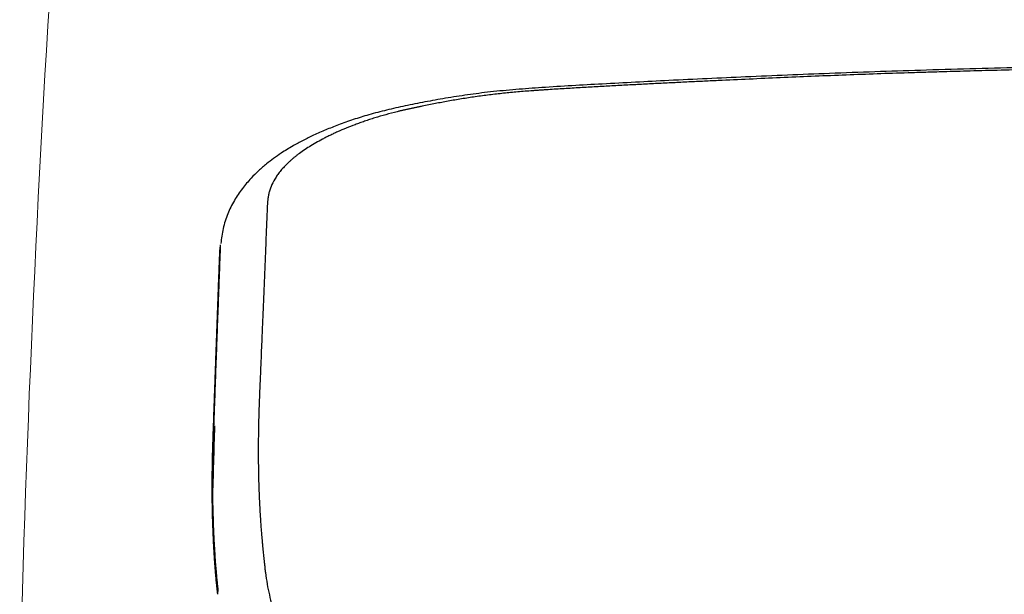
# Model space of a CAD drawing. Units: millimetres. Extents: x 2866 to 3831, y 831 to 1336.
# Drawn here: x 3375 to 3410, y 990 to 1011 of the extents above; entities that cross this region are included whole.
import ezdxf

# ---------------------------------------------------------------- set-up
doc = ezdxf.new("R2010")
doc.units = ezdxf.units.MM
doc.layers.add('Dimension', color=4, linetype='Continuous')
doc.layers.add('SS114', color=7, linetype='Continuous')

# ---------------------------------------------------------------- blocks, each defined once
blk = doc.blocks.new('front3046')
at = {"layer": 'SS114', "color": 7, "linetype": 'Continuous'}
for points, knots in [([(3553.112, 623.922), (3552.197, 623.922), (3550.367, 623.922), (3547.602, 623.911), (3544.816, 623.891), (3542.06, 623.864), (3539.354, 623.832), (3536.749, 623.798), (3534.193, 623.764), (3531.74, 623.729), (3529.339, 623.693), (3527.043, 623.656), (3524.801, 623.618), (3522.706, 623.579), (3520.704, 623.537), (3518.845, 623.494), (3517.034, 623.448), (3515.319, 623.399), (3513.651, 623.345), (3512.071, 623.287), (3510.534, 623.225), (3509.081, 623.162), (3507.668, 623.099), (3506.358, 623.036), (3505.11, 622.973), (3503.959, 622.912), (3502.845, 622.85), (3501.818, 622.787), (3500.847, 622.716), (3499.964, 622.633), (3499.126, 622.526), (3498.348, 622.405), (3497.605, 622.272), (3496.905, 622.132), (3496.237, 621.983), (3495.62, 621.822), (3495.047, 621.644), (3494.534, 621.462), (3494.063, 621.275), (3493.643, 621.09), (3493.254, 620.899), (3492.938, 620.727), (3492.679, 620.574), (3492.448, 620.427), (3492.203, 620.258), (3491.93, 620.05), (3491.661, 619.815), (3491.425, 619.58), (3491.236, 619.368), (3491.08, 619.175), (3490.935, 618.971), (3490.797, 618.75), (3490.672, 618.52), (3490.56, 618.274), (3490.469, 618.018), (3490.399, 617.753), (3490.346, 617.486), (3490.329, 617.307), (3490.32, 617.217)], [0, 0, 0, 0, 2.744766, 5.489369, 8.29604, 11.102533, 13.758151, 16.413642, 18.919108, 21.424485, 23.774429, 26.124236, 28.312926, 30.501287, 32.410517, 34.319229, 36.081361, 37.84263, 39.466688, 41.089577, 42.585587, 44.08068, 45.454442, 46.827318, 48.01602, 49.204065, 50.284206, 51.363129, 52.289891, 53.205293, 54.023876, 54.82461, 55.565453, 56.289048, 56.964742, 57.618598, 58.202303, 58.763924, 59.250853, 59.721481, 60.141613, 60.55044, 60.799471, 61.044223, 61.372682, 61.691567, 62.074545, 62.442922, 62.688024, 62.927529, 63.186558, 63.439785, 63.709175, 63.971429, 64.249776, 64.521759, 64.794537, 65.06319, 65.06319, 65.06319, 65.06319]), ([(3553.112, 623.838), (3552.867, 623.838), (3552.378, 623.838), (3551.638, 623.838), (3550.891, 623.837), (3550.132, 623.836), (3549.367, 623.833), (3548.489, 623.83), (3547.503, 623.825), (3546.386, 623.818), (3545.246, 623.81), (3544.118, 623.801), (3543.025, 623.791), (3541.92, 623.78), (3540.767, 623.767), (3539.59, 623.754), (3538.436, 623.739), (3537.305, 623.725), (3536.173, 623.71), (3535.041, 623.696), (3533.909, 623.68), (3532.777, 623.665), (3531.645, 623.649), (3530.137, 623.628), (3528.253, 623.599), (3526.424, 623.569), (3525.027, 623.545), (3524.169, 623.529), (3523.419, 623.516), (3522.778, 623.503), (3522.137, 623.491), (3520.969, 623.467), (3519.272, 623.429), (3517.629, 623.387), (3516.571, 623.358), (3516.15, 623.346), (3515.781, 623.335), (3515.465, 623.326), (3515.149, 623.316), (3514.571, 623.298), (3513.729, 623.27), (3512.625, 623.229), (3511.521, 623.185), (3510.414, 623.138), (3509.306, 623.088), (3508.381, 623.046), (3507.639, 623.011), (3507.08, 622.985), (3506.521, 622.957), (3505.96, 622.929), (3505.399, 622.9), (3504.835, 622.871), (3504.271, 622.84), (3503.705, 622.809), (3503.137, 622.776), (3502.663, 622.748), (3502.283, 622.724), (3502.045, 622.709), (3501.854, 622.697), (3501.713, 622.688), (3501.576, 622.679), (3501.397, 622.666), (3501.175, 622.65), (3500.913, 622.628), (3500.657, 622.604), (3500.32, 622.57), (3499.9, 622.521), (3499.4, 622.454), (3498.91, 622.379), (3498.51, 622.311), (3498.198, 622.254), (3497.967, 622.211), (3497.733, 622.165), (3497.538, 622.126), (3497.384, 622.094), (3497.271, 622.071), (3497.159, 622.047), (3497.048, 622.022), (3496.938, 621.998), (3496.828, 621.973), (3496.72, 621.948), (3496.511, 621.897), (3496.207, 621.818), (3495.909, 621.731), (3495.718, 621.671), (3495.626, 621.641), (3495.536, 621.611), (3495.419, 621.571), (3495.276, 621.52), (3495.055, 621.439), (3494.791, 621.336), (3494.537, 621.228), (3494.343, 621.14), (3494.206, 621.074), (3494.073, 621.008), (3493.905, 620.921), (3493.706, 620.812), (3493.481, 620.677), (3493.273, 620.541), (3493.111, 620.426), (3492.991, 620.333), (3492.907, 620.265), (3492.827, 620.197), (3492.728, 620.107), (3492.612, 619.995), (3492.507, 619.88), (3492.431, 619.788), (3492.379, 619.72), (3492.331, 619.653), (3492.247, 619.522), (3492.139, 619.328), (3492.062, 619.123), (3492.027, 618.989), (3492.013, 618.924), (3492.003, 618.86), (3491.995, 618.802), (3491.99, 618.751), (3491.985, 618.707), (3491.982, 618.664), (3491.979, 618.621), (3491.976, 618.579), (3491.975, 618.551), (3491.974, 618.537)], [0, 0, 0, 0, 0.733923, 1.467845, 2.220437, 2.973024, 3.744292, 4.515548, 5.608813, 6.702042, 7.86566, 9.029229, 10.086471, 11.143674, 12.344861, 13.54601, 14.676644, 15.807261, 16.939092, 18.070929, 19.203441, 20.335958, 21.467912, 22.599852, 24.860147, 27.120307, 28.086549, 29.052761, 29.694911, 30.337031, 30.976746, 31.616412, 33.843494, 36.069697, 36.544353, 37.018962, 37.335074, 37.651144, 37.967023, 38.282836, 39.387832, 40.492018, 41.598204, 42.703647, 43.814612, 44.925109, 45.48357, 46.041894, 46.602836, 47.163556, 47.726886, 48.289947, 48.855876, 49.421532, 49.991799, 50.561747, 50.847524, 51.133248, 51.277133, 51.420968, 51.555805, 51.690472, 51.958534, 52.225422, 52.478151, 52.729388, 53.242173, 53.746861, 54.242358, 54.729706, 54.962885, 55.194418, 55.436294, 55.676459, 55.792123, 55.907305, 56.021851, 56.135872, 56.248866, 56.361153, 56.472091, 56.582116, 57.00704, 57.41491, 57.512401, 57.608729, 57.703269, 57.796886, 57.979701, 58.159506, 58.50172, 58.831196, 58.987535, 59.140484, 59.287829, 59.432098, 59.706696, 59.970489, 60.217338, 60.45327, 60.564938, 60.673753, 60.778417, 60.880458, 61.07504, 61.260045, 61.347864, 61.433254, 61.515786, 61.596416, 61.898764, 62.181251, 62.248482, 62.314873, 62.380318, 62.445299, 62.489674, 62.53394, 62.577056, 62.620068, 62.661931, 62.703743, 62.703743, 62.703743, 62.703743]), ([(3491.974, 618.537), (3491.969, 618.415), (3491.959, 618.172), (3491.944, 617.803), (3491.929, 617.431), (3491.914, 617.054), (3491.898, 616.674), (3491.882, 616.288), (3491.867, 615.9), (3491.851, 615.514), (3491.835, 615.136), (3491.82, 614.769), (3491.805, 614.411), (3491.792, 614.107), (3491.781, 613.85), (3491.769, 613.543), (3491.752, 613.143), (3491.733, 612.697), (3491.717, 612.303), (3491.706, 612.043), (3491.698, 611.867), (3491.692, 611.722), (3491.684, 611.527), (3491.675, 611.243), (3491.666, 610.922), (3491.659, 610.581), (3491.655, 610.257), (3491.653, 610.012), (3491.653, 609.832), (3491.653, 609.716), (3491.654, 609.599), (3491.654, 609.483), (3491.656, 609.367), (3491.657, 609.25), (3491.659, 609.134), (3491.661, 609.018), (3491.663, 608.902), (3491.666, 608.787), (3491.669, 608.671), (3491.673, 608.555), (3491.677, 608.44), (3491.681, 608.324), (3491.685, 608.209), (3491.69, 608.094), (3491.696, 607.979), (3491.701, 607.863), (3491.707, 607.749), (3491.714, 607.634), (3491.721, 607.519), (3491.725, 607.443), (3491.728, 607.405)], [0, 0, 0, 0, 0.366555, 0.731457, 1.107801, 1.481037, 1.865819, 2.24761, 2.640557, 3.03017, 3.405673, 3.778039, 4.130919, 4.480906, 4.691649, 4.901324, 5.401393, 5.895265, 6.240633, 6.582929, 6.676443, 6.769721, 7.017051, 7.262678, 7.622543, 7.978714, 8.288102, 8.594667, 8.711439, 8.827799, 8.944416, 9.060618, 9.177077, 9.293117, 9.409413, 9.525288, 9.641418, 9.757124, 9.873085, 9.988619, 10.104407, 10.219763, 10.335369, 10.450526, 10.565913, 10.680872, 10.796106, 10.910869, 11.02583, 11.140514, 11.140514, 11.140514, 11.140514]), ([(3490.125, 605.949), (3490.123, 605.985), (3490.118, 606.058), (3490.107, 606.214), (3490.095, 606.416), (3490.079, 606.707), (3490.064, 607.043), (3490.049, 607.466), (3490.037, 607.938), (3490.032, 608.399), (3490.031, 608.806), (3490.033, 609.143), (3490.037, 609.471), (3490.043, 609.754), (3490.049, 610.005), (3490.055, 610.191), (3490.06, 610.346), (3490.064, 610.469), (3490.068, 610.59), (3490.074, 610.746), (3490.081, 610.938), (3490.091, 611.219), (3490.103, 611.556), (3490.117, 611.944), (3490.131, 612.332), (3490.145, 612.715), (3490.159, 613.098), (3490.173, 613.477), (3490.187, 613.857), (3490.201, 614.234), (3490.215, 614.611), (3490.229, 614.984), (3490.243, 615.356), (3490.256, 615.724), (3490.27, 616.09), (3490.284, 616.453), (3490.298, 616.814), (3490.307, 617.054), (3490.311, 617.174)], [0, 0, 0, 0, 0.109451, 0.219109, 0.467274, 0.717495, 1.093697, 1.474342, 1.988613, 2.510874, 2.857892, 3.208414, 3.522855, 3.840055, 4.057319, 4.275905, 4.399544, 4.523579, 4.643624, 4.764035, 4.991129, 5.219567, 5.608833, 6.001824, 6.38499, 6.771703, 7.151633, 7.534899, 7.912024, 8.292301, 8.666112, 9.042939, 9.411816, 9.783449, 10.146451, 10.512366, 10.871434, 11.23209, 11.23209, 11.23209, 11.23209]), ([(3490.283, 616.925), (3490.285, 616.967), (3490.29, 617.05), (3490.304, 617.133), (3490.311, 617.174)], [0, 0, 0, 0, 0.1255429, 0.2511606, 0.2511606, 0.2511606, 0.2511606]), ([(3490.06, 610.785), (3490.062, 610.824), (3490.064, 610.902), (3490.069, 611.038), (3490.074, 611.193), (3490.081, 611.367), (3490.087, 611.542), (3490.093, 611.717), (3490.099, 611.893), (3490.105, 612.07), (3490.112, 612.248), (3490.118, 612.426), (3490.124, 612.605), (3490.131, 612.785), (3490.137, 612.966), (3490.144, 613.147), (3490.15, 613.329), (3490.157, 613.512), (3490.164, 613.695), (3490.17, 613.879), (3490.177, 614.064), (3490.184, 614.25), (3490.19, 614.436), (3490.197, 614.623), (3490.204, 614.811), (3490.211, 615), (3490.218, 615.189), (3490.225, 615.379), (3490.232, 615.57), (3490.239, 615.761), (3490.246, 615.953), (3490.253, 616.146), (3490.261, 616.34), (3490.268, 616.534), (3490.275, 616.729), (3490.28, 616.86), (3490.282, 616.925)], [0, 0, 0, 0, 0.117266, 0.234881, 0.408225, 0.58233, 0.757124, 0.932694, 1.108949, 1.285974, 1.463686, 1.642169, 1.821339, 2.00128, 2.181908, 2.363306, 2.545391, 2.728246, 2.911789, 3.096101, 3.281101, 3.466871, 3.653328, 3.840555, 4.028469, 4.217153, 4.406526, 4.596666, 4.787493, 4.979093, 5.17139, 5.364435, 5.558142, 5.752692, 5.948034, 6.143863, 6.143863, 6.143863, 6.143863]), ([(3490.108, 605.768), (3490.105, 605.818), (3490.098, 605.918), (3490.087, 606.072), (3490.078, 606.23), (3490.068, 606.39), (3490.06, 606.548), (3490.053, 606.706), (3490.046, 606.864), (3490.037, 607.077), (3490.028, 607.344), (3490.02, 607.666), (3490.014, 607.991), (3490.011, 608.318), (3490.011, 608.648), (3490.013, 608.98), (3490.017, 609.315), (3490.022, 609.597), (3490.028, 609.824), (3490.033, 609.995), (3490.039, 610.164), (3490.044, 610.331), (3490.05, 610.499), (3490.055, 610.63), (3490.058, 610.726), (3490.06, 610.765), (3490.06, 610.785)], [0, 0, 0, 0, 0.150732, 0.301962, 0.46294, 0.624838, 0.78157, 0.939048, 1.098223, 1.258206, 1.577425, 1.899775, 2.224567, 2.552543, 2.881661, 3.213973, 3.548463, 3.886147, 4.058612, 4.23194, 4.398793, 4.566525, 4.733573, 4.901449, 4.96072, 5.020084, 5.020084, 5.020084, 5.020084]), ([(3491.728, 607.405), (3491.73, 607.373), (3491.734, 607.31), (3491.742, 607.187), (3491.753, 607.038), (3491.765, 606.882), (3491.776, 606.745), (3491.786, 606.638), (3491.795, 606.541), (3491.803, 606.465), (3491.809, 606.398), (3491.813, 606.36), (3491.815, 606.341)], [0, 0, 0, 0, 0.095235, 0.190082, 0.367988, 0.543356, 0.661781, 0.779149, 0.866414, 0.953009, 1.01012, 1.067066, 1.067066, 1.067066, 1.067066]), ([(3491.815, 606.341), (3491.819, 606.304), (3491.827, 606.229), (3491.839, 606.117), (3491.851, 606.006), (3491.862, 605.89), (3491.875, 605.768), (3491.887, 605.654), (3491.898, 605.556), (3491.922, 605.364), (3491.967, 605.071), (3492.045, 604.684), (3492.139, 604.314), (3492.25, 603.963), (3492.378, 603.631), (3492.542, 603.274), (3492.756, 602.899), (3493.026, 602.527), (3493.323, 602.2), (3493.637, 601.922), (3493.972, 601.681), (3494.243, 601.523), (3494.444, 601.421), (3494.566, 601.363), (3494.692, 601.308), (3494.82, 601.256), (3494.952, 601.207), (3495.087, 601.161), (3495.224, 601.117), (3495.365, 601.076), (3495.51, 601.038), (3495.746, 600.981), (3496.082, 600.906), (3496.493, 600.826), (3496.893, 600.758), (3497.221, 600.709), (3497.501, 600.671), (3497.729, 600.642), (3497.961, 600.615), (3498.157, 600.594), (3498.316, 600.578), (3498.438, 600.566), (3498.56, 600.554), (3498.727, 600.54), (3498.942, 600.522), (3499.208, 600.503), (3499.486, 600.486), (3499.775, 600.47), (3500.076, 600.455), (3500.334, 600.444), (3500.547, 600.436), (3500.71, 600.431), (3500.876, 600.425), (3501.02, 600.421), (3501.142, 600.418), (3501.238, 600.416), (3501.332, 600.413), (3501.421, 600.411), (3501.509, 600.409), (3501.591, 600.408), (3501.672, 600.406), (3501.724, 600.405), (3501.749, 600.405)], [0, 0, 0, 0, 0.113222, 0.225705, 0.337154, 0.447324, 0.57715, 0.705481, 0.790091, 0.87406, 1.284291, 1.679416, 2.05998, 2.427517, 2.782711, 3.127774, 3.606534, 4.073717, 4.502417, 4.931196, 5.330043, 5.73724, 5.871023, 6.00618, 6.143146, 6.281705, 6.422295, 6.56469, 6.709337, 6.855967, 7.005051, 7.15646, 7.586479, 8.036191, 8.41295, 8.803453, 9.02996, 9.260999, 9.493722, 9.730967, 9.852072, 9.974199, 10.096866, 10.221391, 10.476909, 10.743828, 11.021594, 11.310679, 11.612733, 11.926112, 12.086534, 12.249771, 12.41626, 12.585573, 12.683181, 12.781715, 12.87309, 12.965226, 13.049867, 13.13522, 13.212888, 13.29089, 13.29089, 13.29089, 13.29089]), ([(3490.108, 605.768), (3490.11, 605.798), (3490.113, 605.859), (3490.121, 605.919), (3490.125, 605.949)], [0, 0, 0, 0, 0.091032, 0.1821089, 0.1821089, 0.1821089, 0.1821089]), ([(3490.223, 604.869), (3490.22, 604.892), (3490.215, 604.94), (3490.207, 605.017), (3490.198, 605.1), (3490.189, 605.193), (3490.179, 605.292), (3490.168, 605.416), (3490.155, 605.561), (3490.143, 605.708), (3490.133, 605.837), (3490.128, 605.912), (3490.125, 605.949)], [0, 0, 0, 0, 0.071887, 0.144039, 0.232102, 0.320852, 0.425593, 0.53116, 0.694971, 0.861006, 0.972767, 1.085075, 1.085075, 1.085075, 1.085075]), ([(3490.208, 604.699), (3490.204, 604.736), (3490.195, 604.811), (3490.183, 604.922), (3490.172, 605.035), (3490.162, 605.135), (3490.153, 605.223), (3490.146, 605.3), (3490.139, 605.377), (3490.133, 605.454), (3490.126, 605.532), (3490.12, 605.61), (3490.114, 605.689), (3490.11, 605.742), (3490.108, 605.768)], [0, 0, 0, 0, 0.112063, 0.224729, 0.33705, 0.45042, 0.526939, 0.603912, 0.681178, 0.758907, 0.8369, 0.915412, 0.994271, 1.073432, 1.073432, 1.073432, 1.073432]), ([(3490.208, 604.699), (3490.209, 604.727), (3490.212, 604.784), (3490.219, 604.84), (3490.223, 604.869)], [0, 0, 0, 0, 0.084303, 0.1701446, 0.1701446, 0.1701446, 0.1701446])]:
    blk.add_open_spline(points, degree=3, knots=knots, dxfattribs=at)
blk.add_open_spline([(3490.093, 610.712), (3490.08, 610.273), (3490.055, 609.396), (3490.029, 608.52), (3490.016, 608.081)], degree=3, dxfattribs=at)

msp = doc.modelspace()

# ---------------------------------------------------------------- linework, layer by layer
at = {"layer": 'Dimension', "color": 7, "linetype": 'ByBlock', "lineweight": 5}
msp.add_arc((4040.775, 970.327), 666.474, 173.759293, 178.582786, dxfattribs=at)

# ---------------------------------------------------------------- block references
at = {"layer": 'Dimension', "color": 5, "linetype": 'ByBlock', "lineweight": 18}
msp.add_blockref('front3046', (-108.638, 385.474), dxfattribs=at)

doc.saveas('drawing.dxf')
